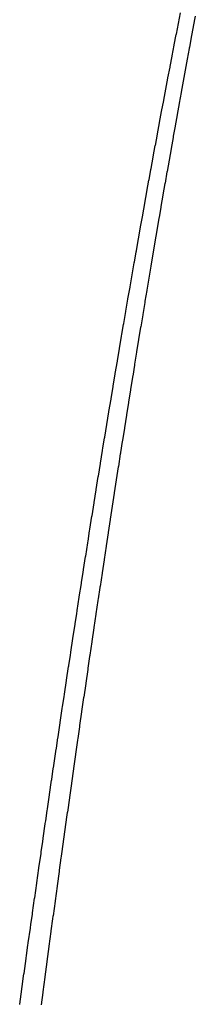
# Model space of a CAD drawing. Extents: x 24 to 1748, y -1128 to 406.
# Drawn here: x 798 to 799, y -663 to -657 of the extents above; entities that cross this region are included whole.
import ezdxf

# ---------------------------------------------------------------- set-up
doc = ezdxf.new("R2010")
doc.units = 0
doc.linetypes.add('DASHED', pattern=[11.05, 8.7, -2.35])
doc.layers.add('NEVIDI', color=4, linetype='DASHED')

msp = doc.modelspace()

# ---------------------------------------------------------------- linework, layer by layer
at = {"layer": 'NEVIDI', "color": 7, "linetype": 'CONTINUOUS'}
for p, q in [((798.674522, -656.858643), (798.686896, -656.795317)), ((798.775586, -656.814376), (798.763731, -656.877456)), ((798.66192, -656.923484), (798.67429, -656.859831)), ((798.67429, -656.859831), (798.674522, -656.858643)), ((798.763454, -656.878936), (798.751597, -656.942367)), ((798.763731, -656.877456), (798.763454, -656.878936)), ((798.649348, -656.988524), (798.661689, -656.924675)), ((798.661689, -656.924675), (798.66192, -656.923484)), ((798.751238, -656.944295), (798.740418, -657.00248)), ((798.75134, -656.943744), (798.751238, -656.944295)), ((798.751597, -656.942367), (798.75134, -656.943744)), ((798.636724, -657.05418), (798.649059, -656.990021)), ((798.649059, -656.990021), (798.649348, -656.988524)), ((798.739199, -657.009056), (798.727358, -657.073087)), ((798.739476, -657.007561), (798.739199, -657.009056)), ((798.740418, -657.00248), (798.739476, -657.007561)), ((798.624477, -657.118214), (798.636296, -657.056414)), ((798.636296, -657.056414), (798.636436, -657.055684)), ((798.636436, -657.055684), (798.636724, -657.05418)), ((798.727081, -657.074592), (798.715213, -657.139117)), ((798.727358, -657.073087), (798.727081, -657.074592)), ((798.611501, -657.186416), (798.623822, -657.121648)), ((798.623822, -657.121648), (798.62412, -657.120087)), ((798.62412, -657.120087), (798.624477, -657.118214)), ((798.71499, -657.140333), (798.70308, -657.205428)), ((798.715213, -657.139117), (798.71499, -657.140333)), ((798.598866, -657.253177), (798.611212, -657.187938)), ((798.611212, -657.187938), (798.611501, -657.186416)), ((798.586263, -657.320111), (798.598577, -657.254708)), ((798.598577, -657.254708), (798.598866, -657.253177)), ((798.702856, -657.206659), (798.690961, -657.272019)), ((798.70308, -657.205428), (798.702856, -657.206659)), ((798.690684, -657.273545), (798.678823, -657.339066)), ((798.690961, -657.272019), (798.690684, -657.273545)), ((798.573636, -657.38751), (798.585977, -657.321633)), ((798.585977, -657.321633), (798.586263, -657.320111)), ((798.678545, -657.340601), (798.666679, -657.406495)), ((798.678823, -657.339066), (798.678545, -657.340601)), ((798.56101, -657.455245), (798.573347, -657.389059)), ((798.573347, -657.389059), (798.573636, -657.38751)), ((798.666403, -657.408029), (798.654548, -657.474204)), ((798.666679, -657.406495), (798.666403, -657.408029)), ((798.548366, -657.523418), (798.560722, -657.456793)), ((798.560722, -657.456793), (798.56101, -657.455245)), ((798.654234, -657.475963), (798.643508, -657.536135)), ((798.654286, -657.47567), (798.654234, -657.475963)), ((798.654548, -657.474204), (798.654286, -657.47567)), ((798.53573, -657.591886), (798.548076, -657.524986)), ((798.548076, -657.524986), (798.548366, -657.523418)), ((798.642104, -657.544028), (798.630227, -657.611019)), ((798.642382, -657.542468), (798.642104, -657.544028)), ((798.643508, -657.536135), (798.642382, -657.542468)), ((798.523083, -657.660758), (798.535441, -657.593455)), ((798.535441, -657.593455), (798.53573, -657.591886)), ((798.630004, -657.61228), (798.618086, -657.679847)), ((798.630227, -657.611019), (798.630004, -657.61228)), ((798.510466, -657.72981), (798.522793, -657.66234)), ((798.522793, -657.66234), (798.523083, -657.660758)), ((798.509198, -657.73677), (798.510176, -657.731398)), ((798.510176, -657.731398), (798.510466, -657.72981)), ((798.617807, -657.681433), (798.605935, -657.749082)), ((798.618086, -657.679847), (798.617807, -657.681433)), ((798.497945, -657.798676), (798.509198, -657.73677)), ((798.605657, -657.750671), (798.593769, -657.818755)), ((798.605935, -657.749082), (798.605657, -657.750671)), ((798.485163, -657.869336), (798.497522, -657.801008)), ((798.497522, -657.801008), (798.497824, -657.799342)), ((798.497824, -657.799342), (798.497945, -657.798676)), ((798.593546, -657.820036), (798.581617, -657.888704)), ((798.593769, -657.818755), (798.593546, -657.820036)), ((798.472539, -657.939469), (798.484871, -657.870955)), ((798.484871, -657.870955), (798.485163, -657.869336)), ((798.581343, -657.890287), (798.569479, -657.958927)), ((798.581617, -657.888704), (798.581343, -657.890287)), ((798.459885, -658.010119), (798.472252, -657.941068)), ((798.472252, -657.941068), (798.472539, -657.939469)), ((798.568715, -657.963358), (798.558072, -658.02524)), ((798.569206, -657.96051), (798.568715, -657.963358)), ((798.569479, -657.958927), (798.569206, -657.96051)), ((798.447228, -658.081144), (798.459595, -658.011743)), ((798.459595, -658.011743), (798.459885, -658.010119)), ((798.558072, -658.02524), (798.557306, -658.029705)), ((798.434573, -658.152509), (798.446939, -658.082768)), ((798.446939, -658.082768), (798.447228, -658.081144)), ((798.557027, -658.031331), (798.545134, -658.100834)), ((798.557306, -658.029705), (798.557027, -658.031331)), ((798.544855, -658.102469), (798.53295, -658.172386)), ((798.545134, -658.100834), (798.544855, -658.102469)), ((798.421917, -658.224236), (798.434283, -658.154145)), ((798.434283, -658.154145), (798.434573, -658.152509)), ((798.532671, -658.174027), (798.520792, -658.24414)), ((798.53295, -658.172386), (798.532671, -658.174027)), ((798.409625, -658.294238), (798.420504, -658.232264)), ((798.420504, -658.232264), (798.421627, -658.22588)), ((798.421627, -658.22588), (798.421917, -658.224236)), ((798.520513, -658.24579), (798.508619, -658.316336)), ((798.520792, -658.24414), (798.520513, -658.24579)), ((798.39659, -658.368844), (798.408967, -658.297994)), ((798.408967, -658.297994), (798.409241, -658.296429)), ((798.409241, -658.296429), (798.409625, -658.294238)), ((798.508341, -658.317985), (798.496423, -658.389022)), ((798.508619, -658.316336), (798.508341, -658.317985)), ((798.383923, -658.44171), (798.396301, -658.370505)), ((798.396301, -658.370505), (798.39659, -658.368844)), ((798.383632, -658.443389), (798.383923, -658.44171)), ((798.496196, -658.39038), (798.484269, -658.461813)), ((798.496423, -658.389022), (798.496196, -658.39038)), ((798.371249, -658.514979), (798.383632, -658.443389)), ((798.483865, -658.464242), (798.473306, -658.52778)), ((798.48398, -658.463548), (798.483865, -658.464242)), ((798.484269, -658.461813), (798.48398, -658.463548)), ((798.358575, -658.588603), (798.37096, -658.516651)), ((798.37096, -658.516651), (798.371249, -658.514979)), ((798.471803, -658.536841), (798.459874, -658.60899)), ((798.472083, -658.535156), (798.471803, -658.536841)), ((798.473306, -658.52778), (798.472083, -658.535156)), ((798.345895, -658.662632), (798.358285, -658.590296)), ((798.358285, -658.590296), (798.358575, -658.588603)), ((798.459649, -658.610355), (798.447699, -658.68297)), ((798.459874, -658.60899), (798.459649, -658.610355)), ((798.334702, -658.72828), (798.345277, -658.666251)), ((798.345277, -658.666251), (798.345605, -658.66433)), ((798.345605, -658.66433), (798.345895, -658.662632)), ((798.33292, -658.738756), (798.333208, -658.737067)), ((798.333208, -658.737067), (798.334702, -658.72828)), ((798.447421, -658.684665), (798.435506, -658.75742)), ((798.447699, -658.68297), (798.447421, -658.684665)), ((798.320547, -658.81171), (798.33292, -658.738756)), ((798.435228, -658.75912), (798.423327, -658.832139)), ((798.435506, -658.75742), (798.435228, -658.75912)), ((798.30787, -658.886809), (798.320259, -658.813407)), ((798.320259, -658.813407), (798.320547, -658.81171)), ((798.42305, -658.833843), (798.411121, -658.907379)), ((798.423327, -658.832139), (798.42305, -658.833843)), ((798.295175, -658.962386), (798.30758, -658.888532)), ((798.30758, -658.888532), (798.30787, -658.886809)), ((798.410172, -658.913247), (798.399686, -658.978191)), ((798.410842, -658.909105), (798.410172, -658.913247)), ((798.411121, -658.907379), (798.410842, -658.909105)), ((798.282446, -659.038533), (798.294886, -658.964112)), ((798.294886, -658.964112), (798.295175, -658.962386)), ((798.398639, -658.98469), (798.386719, -659.058871)), ((798.398918, -658.982958), (798.398639, -658.98469)), ((798.399686, -658.978191), (798.398918, -658.982958)), ((798.269804, -659.114526), (798.282211, -659.039944)), ((798.282211, -659.039944), (798.282446, -659.038533)), ((798.38644, -659.06061), (798.37451, -659.135199)), ((798.386719, -659.058871), (798.38644, -659.06061)), ((798.257102, -659.191243), (798.269515, -659.116266)), ((798.269515, -659.116266), (798.269804, -659.114526)), ((798.37423, -659.136955), (798.362324, -659.211739)), ((798.37451, -659.135199), (798.37423, -659.136955)), ((798.244408, -659.268286), (798.256811, -659.193006)), ((798.256811, -659.193006), (798.257102, -659.191243)), ((798.362324, -659.211739), (798.362044, -659.2135)), ((798.231705, -659.345748), (798.244117, -659.270055)), ((798.244117, -659.270055), (798.244408, -659.268286)), ((798.362044, -659.2135), (798.350092, -659.288927)), ((798.349813, -659.290689), (798.337896, -659.36624)), ((798.350092, -659.288927), (798.349813, -659.290689)), ((798.22104, -659.411064), (798.231179, -659.348959)), ((798.231179, -659.348959), (798.231415, -659.347522)), ((798.231415, -659.347522), (798.231705, -659.345748)), ((798.336994, -659.371972), (798.326583, -659.438281)), ((798.337615, -659.368031), (798.336994, -659.371972)), ((798.337896, -659.36624), (798.337615, -659.368031)), ((798.206285, -659.50186), (798.218687, -659.425508)), ((798.218687, -659.425508), (798.218981, -659.423702)), ((798.218981, -659.423702), (798.22104, -659.411064)), ((798.325399, -659.44584), (798.313458, -659.522237)), ((798.325678, -659.444056), (798.325399, -659.44584)), ((798.326583, -659.438281), (798.325678, -659.444056)), ((798.193578, -659.580443), (798.205994, -659.503653)), ((798.205994, -659.503653), (798.206285, -659.50186)), ((798.313178, -659.524032), (798.301232, -659.60082)), ((798.313458, -659.522237), (798.313178, -659.524032)), ((798.180848, -659.659546), (798.193287, -659.582249)), ((798.193287, -659.582249), (798.193578, -659.580443)), ((798.300952, -659.602623), (798.289026, -659.67963)), ((798.301232, -659.60082), (798.300952, -659.602623)), ((798.168165, -659.738717), (798.180565, -659.661305)), ((798.180565, -659.661305), (798.180848, -659.659546)), ((798.288745, -659.681446), (798.276772, -659.759101)), ((798.289026, -659.67963), (798.288745, -659.681446)), ((798.155431, -659.818569), (798.167875, -659.74053)), ((798.167875, -659.74053), (798.168165, -659.738717)), ((798.276547, -659.760569), (798.264561, -659.838658)), ((798.276772, -659.759101), (798.276547, -659.760569)), ((798.142729, -659.898588), (798.15514, -659.820397)), ((798.15514, -659.820397), (798.155431, -659.818569)), ((798.264279, -659.840498), (798.252321, -659.91876)), ((798.264561, -659.838658), (798.264279, -659.840498)), ((798.131397, -659.970282), (798.141219, -659.908124)), ((798.141219, -659.908124), (798.142438, -659.900428)), ((798.142438, -659.900428), (798.142729, -659.898588)), ((798.252042, -659.920591), (798.240095, -659.999128)), ((798.252321, -659.91876), (798.252042, -659.920591)), ((798.1297, -659.981041), (798.129993, -659.979186)), ((798.129993, -659.979186), (798.131397, -659.970282)), ((798.117274, -660.060039), (798.1297, -659.981041)), ((798.239814, -660.000979), (798.22786, -660.079916)), ((798.240095, -659.999128), (798.239814, -660.000979)), ((798.104541, -660.141339), (798.116985, -660.061878)), ((798.116985, -660.061878), (798.117274, -660.060039)), ((798.22758, -660.081767), (798.21561, -660.161159)), ((798.22786, -660.079916), (798.22758, -660.081767)), ((798.092435, -660.21897), (798.102127, -660.15679)), ((798.102127, -660.15679), (798.104249, -660.143208)), ((798.104249, -660.143208), (798.104541, -660.141339)), ((798.215382, -660.162678), (798.203376, -660.242661)), ((798.21561, -660.161159), (798.215382, -660.162678)), ((798.079066, -660.305072), (798.091534, -660.224762)), ((798.091534, -660.224762), (798.091774, -660.223217)), ((798.091774, -660.223217), (798.092435, -660.21897)), ((798.20247, -660.248708), (798.192196, -660.317445)), ((798.203109, -660.244439), (798.20247, -660.248708)), ((798.203376, -660.242661), (798.203109, -660.244439)), ((798.066337, -660.387418), (798.078777, -660.30694)), ((798.078777, -660.30694), (798.079066, -660.305072)), ((798.19087, -660.326336), (798.178893, -660.406829)), ((798.191151, -660.324451), (798.19087, -660.326336)), ((798.192196, -660.317445), (798.191151, -660.324451)), ((798.063544, -660.40554), (798.066047, -660.389301)), ((798.066047, -660.389301), (798.066337, -660.387418)), ((798.053974, -660.46774), (798.063544, -660.40554)), ((798.178613, -660.408713), (798.166649, -660.489465)), ((798.178893, -660.406829), (798.178613, -660.408713)), ((798.040862, -660.553283), (798.053312, -660.472051)), ((798.053312, -660.472051), (798.053588, -660.470254)), ((798.053588, -660.470254), (798.053974, -660.46774)), ((798.166369, -660.49136), (798.15439, -660.572568)), ((798.166649, -660.489465), (798.166369, -660.49136)), ((798.0281, -660.6369), (798.040569, -660.555197)), ((798.040569, -660.555197), (798.040862, -660.553283)), ((798.15439, -660.572568), (798.154111, -660.574464)), ((798.154111, -660.574464), (798.142123, -660.656083)), ((798.015987, -660.716584), (798.025441, -660.654366)), ((798.025441, -660.654366), (798.027809, -660.638813)), ((798.027809, -660.638813), (798.0281, -660.6369)), ((798.140988, -660.663829), (798.130778, -660.73364)), ((798.141896, -660.657632), (798.140988, -660.663829)), ((798.142123, -660.656083), (798.141896, -660.657632)), ((798.002599, -660.805021), (798.015086, -660.722525)), ((798.015086, -660.722525), (798.015326, -660.720941)), ((798.015326, -660.720941), (798.015987, -660.716584)), ((798.129591, -660.741773), (798.117621, -660.823969)), ((798.129871, -660.739854), (798.129591, -660.741773)), ((798.130778, -660.73364), (798.129871, -660.739854)), ((797.989872, -660.889444), (798.002308, -660.806949)), ((798.002308, -660.806949), (798.002599, -660.805021)), ((798.117341, -660.825899), (798.105346, -660.908624)), ((798.117621, -660.823969), (798.117341, -660.825899)), ((797.978451, -660.9655), (797.987793, -660.903264)), ((797.987793, -660.903264), (797.98958, -660.891381)), ((797.98958, -660.891381), (797.989872, -660.889444)), ((798.10512, -660.910184), (798.093086, -660.993532)), ((798.105346, -660.908624), (798.10512, -660.910184)), ((797.964353, -661.059766), (797.976802, -660.976501)), ((797.976802, -660.976501), (797.977096, -660.974537)), ((797.977096, -660.974537), (797.978451, -660.9655)), ((798.092809, -660.99545), (798.080841, -661.078693)), ((798.093086, -660.993532), (798.092809, -660.99545)), ((797.951587, -661.145498), (797.964061, -661.061719)), ((797.964061, -661.061719), (797.964353, -661.059766)), ((798.079889, -661.085327), (798.069743, -661.156186)), ((798.080561, -661.080644), (798.079889, -661.085327)), ((798.080841, -661.078693), (798.080561, -661.080644)), ((797.941352, -661.214483), (797.950586, -661.152231)), ((797.950586, -661.152231), (797.951294, -661.147467)), ((797.951294, -661.147467), (797.951587, -661.145498)), ((798.069743, -661.156186), (798.068561, -661.164458)), ((797.938811, -661.231642), (797.941352, -661.214483)), ((798.068279, -661.16643), (798.056292, -661.250506)), ((798.068561, -661.164458), (798.068279, -661.16643)), ((797.926046, -661.318076), (797.938516, -661.233638)), ((797.938516, -661.233638), (797.938811, -661.231642)), ((798.056011, -661.252484), (798.044015, -661.336977)), ((798.056292, -661.250506), (798.056011, -661.252484)), ((797.913809, -661.401263), (797.922963, -661.338999)), ((797.922963, -661.338999), (797.925753, -661.320064)), ((797.925753, -661.320064), (797.926046, -661.318076)), ((798.043735, -661.338953), (798.031722, -661.423916)), ((798.044015, -661.336977), (798.043735, -661.338953)), ((797.900514, -661.492012), (797.913003, -661.406747)), ((797.913003, -661.406747), (797.913291, -661.404789)), ((797.913291, -661.404789), (797.913809, -661.401263)), ((798.031443, -661.425895), (798.019446, -661.511106)), ((798.031722, -661.423916), (798.031443, -661.425895)), ((797.887737, -661.579585), (797.90022, -661.494018)), ((797.90022, -661.494018), (797.900514, -661.492012)), ((798.019173, -661.513046), (798.007176, -661.598606)), ((798.019446, -661.511106), (798.019173, -661.513046)), ((797.87745, -661.650359), (797.886501, -661.588079)), ((797.886501, -661.588079), (797.887445, -661.581592)), ((797.887445, -661.581592), (797.887737, -661.579585)), ((798.006894, -661.600617), (797.994875, -661.686691)), ((798.007176, -661.598606), (798.006894, -661.600617)), ((797.862176, -661.755863), (797.874659, -661.669598)), ((797.874659, -661.669598), (797.87495, -661.667594)), ((797.87495, -661.667594), (797.87745, -661.650359)), ((797.994593, -661.688713), (797.98259, -661.775024)), ((797.994875, -661.686691), (797.994593, -661.688713)), ((797.861885, -661.757883), (797.862176, -661.755863)), ((797.850449, -661.837222), (797.859424, -661.774931)), ((797.859424, -661.774931), (797.861885, -661.757883)), ((797.982311, -661.777035), (797.97032, -661.863606)), ((797.98259, -661.775024), (797.982311, -661.777035)), ((797.836615, -661.933585), (797.849121, -661.846451)), ((797.849121, -661.846451), (797.84941, -661.844444)), ((797.84941, -661.844444), (797.850449, -661.837222)), ((797.968867, -661.87412), (797.958838, -661.946833)), ((797.970041, -661.865627), (797.968867, -661.87412)), ((797.97032, -661.863606), (797.970041, -661.865627)), ((797.823791, -662.023294), (797.836321, -661.935637)), ((797.836321, -661.935637), (797.836615, -661.933585)), ((797.957735, -661.95484), (797.94571, -662.042372)), ((797.958018, -661.95279), (797.957735, -661.95484)), ((797.958838, -661.946833), (797.958018, -661.95279)), ((797.811042, -662.112836), (797.823531, -662.025113)), ((797.823531, -662.025113), (797.823791, -662.023294)), ((797.94543, -662.044418), (797.933402, -662.132327)), ((797.94571, -662.042372), (797.94543, -662.044418)), ((797.798259, -662.20298), (797.810749, -662.1149)), ((797.810749, -662.1149), (797.811042, -662.112836)), ((797.933175, -662.133986), (797.921105, -662.222555)), ((797.933402, -662.132327), (797.933175, -662.133986)), ((797.788314, -662.273366), (797.797117, -662.211049)), ((797.797117, -662.211049), (797.797966, -662.20505)), ((797.797966, -662.20505), (797.798259, -662.20298)), ((797.920827, -662.224599), (797.918826, -662.239319)), ((797.921105, -662.222555), (797.920827, -662.224599)), ((797.785441, -662.293736), (797.788314, -662.273366)), ((797.918826, -662.239319), (797.908849, -662.312846)), ((797.772641, -662.384736), (797.785148, -662.295814)), ((797.785148, -662.295814), (797.785441, -662.293736)), ((797.908522, -662.315264), (797.896507, -662.404134)), ((797.908804, -662.313182), (797.908522, -662.315264)), ((797.908849, -662.312846), (797.908804, -662.313182)), ((797.762045, -662.460338), (797.770778, -662.398011)), ((797.770778, -662.398011), (797.772346, -662.386833)), ((797.772346, -662.386833), (797.772641, -662.384736)), ((797.896224, -662.406231), (797.884181, -662.495667)), ((797.896507, -662.404134), (797.896224, -662.406231)), ((797.759856, -662.47599), (797.762045, -662.460338)), ((797.74703, -662.567902), (797.759568, -662.478049)), ((797.759568, -662.478049), (797.759856, -662.47599)), ((797.883902, -662.497748), (797.871872, -662.587444)), ((797.884181, -662.495667), (797.883902, -662.497748)), ((797.744649, -662.585004), (797.746736, -662.570016)), ((797.746736, -662.570016), (797.74703, -662.567902)), ((797.735986, -662.647342), (797.744649, -662.585004)), ((797.871589, -662.589555), (797.859578, -662.679464)), ((797.871872, -662.587444), (797.871589, -662.589555)), ((797.721432, -662.75244), (797.733942, -662.66207)), ((797.733942, -662.66207), (797.734234, -662.659966)), ((797.734234, -662.659966), (797.735986, -662.647342)), ((797.859123, -662.682877), (797.84921, -662.757357)), ((797.859294, -662.681597), (797.859123, -662.682877)), ((797.859578, -662.679464), (797.859294, -662.681597)), ((797.72114, -662.754557), (797.721432, -662.75244))]:
    msp.add_line(p, q, dxfattribs=at)

doc.saveas('drawing.dxf')
